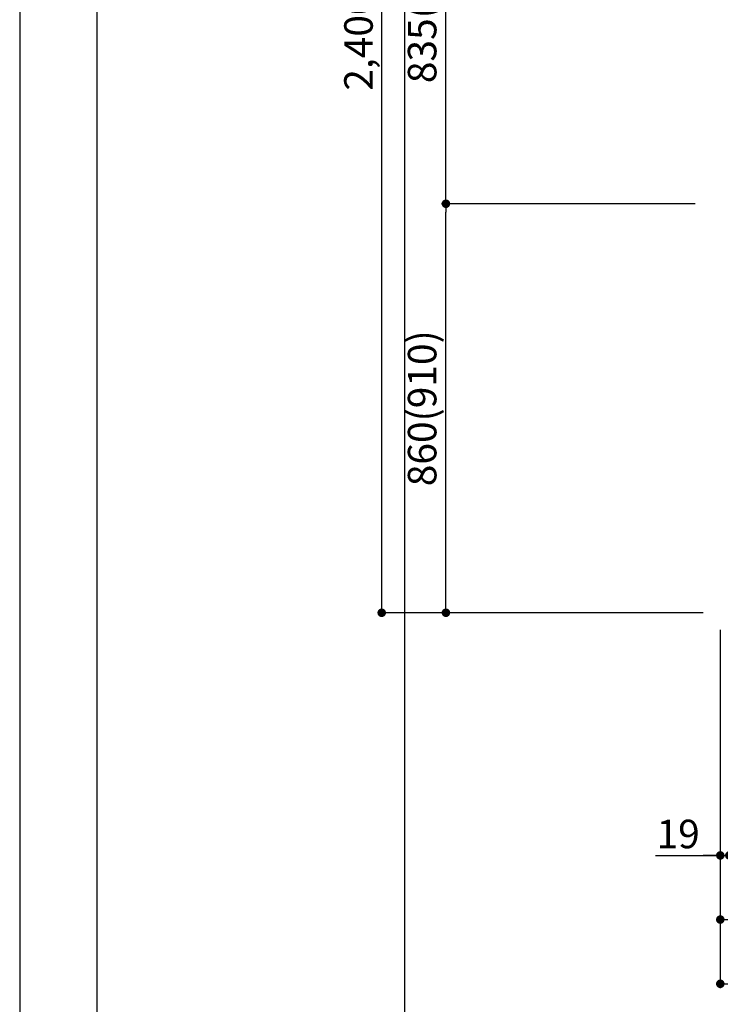
# Model space of a CAD drawing. Extents: x 55896 to 82369, y -11033 to -2163.
# Drawn here: x 55896 to 57369, y -9676 to -7605 of the extents above; entities that cross this region are included whole.
import ezdxf

# ---------------------------------------------------------------- set-up
doc = ezdxf.new("R2010")
doc.units = 0
doc.header["$LTSCALE"] = 50
doc.header["$MEASUREMENT"] = 0
doc.layers.get('0').update_dxf_attribs({"linetype": 'CONTINUOUS'})
doc.layers.get('DEFPOINTS').update_dxf_attribs({"color": 146, "linetype": 'CONTINUOUS'})
doc.layers.add('166-寸法B', color=11, linetype='CONTINUOUS')
doc.layers.add('190-図面外枠', color=5, linetype='CONTINUOUS')
doc.styles.add('KH001', font='txt')
doc.dimstyles.new('KH1xx030', dxfattribs={"dimscale": 30, "dimtxt": 2, "dimasz": 0.6, "dimexe": 0.3, "dimexo": 1.2, "dimgap": 0.5, "dimtad": 3, "dimdec": 1, "dimdsep": 46, "dimlunit": 6, "dimtxsty": 'KH001', "dimblk": 'DOT', "dimcen": 1, "dimdle": 1, "dimclrd": 256, "dimclre": 256, "dimclrt": 256, "dimadec": 0, "dimazin": 0, "dimtfac": 1, "dimtdec": 1, "dimtix": 1, "dimtmove": 2, "dimatfit": 3, "dimldrblk": 'CLOSEDBLANK', "dimfxl": 1, "dimtolj": 1, "dimtzin": 0, "dimlwd": -1, "dimlwe": -1, "dimarcsym": 0})

# ---------------------------------------------------------------- blocks, each defined once
blk = doc.blocks.new('A$C5D946DDC')
at = {"layer": '190-図面外枠'}
blk.add_line((271, 350.7), (271, 14349.3), dxfattribs=at)
at = {"layer": 'DEFPOINTS'}
blk.add_lwpolyline([(0, 0), (20790, 0), (20790, 14700), (0, 14700)], close=True, dxfattribs=at)
blk = doc.blocks.new('_Dot')
at = {"color": 0, "linetype": 'ByBlock', "lineweight": -2}
blk.add_line((-0.5, 0), (-1, 0), dxfattribs=at)
at = {"color": 0, "linetype": 'ByBlock', "const_width": 0.5}
blk.add_lwpolyline([(-0.25, 0, 1), (0.25, 0, 1)], format="xyb", close=True, dxfattribs=at)
blk = doc.blocks.new('*D96')
at = {"layer": '166-寸法B', "transparency": 16777216}
for p, q in [((57369, -8888.5), (57369, -9506.7)), ((59957, -8888.5), (59957, -9506.7)), ((59939, -9497.7), (57387, -9497.7))]:
    blk.add_line(p, q, dxfattribs=at)
at = {"layer": 'DEFPOINTS', "color": 0, "transparency": 16777216}
for p in [(57369, -8852.5), (59957, -8852.5), (57369, -9497.7)]:
    blk.add_point(p, dxfattribs=at)
at = {"layer": '166-寸法B', "transparency": 16777216, "xscale": 18, "yscale": 18, "zscale": 18, "rotation": 180}
blk.add_blockref('_Dot', (57369, -9497.7), dxfattribs=at)
at = {"layer": '166-寸法B', "transparency": 16777216, "xscale": 18, "yscale": 18, "zscale": 18}
blk.add_blockref('_Dot', (59957, -9497.7), dxfattribs=at)
at = {"layer": '166-寸法B', "transparency": 16777216, "insert": (58663, -9448.9), "char_height": 60, "attachment_point": 5, "style": 'KH001'}
blk.add_mtext('\\A1;2,588', dxfattribs=at)
blk = doc.blocks.new('_ClosedBlank')
at = {"color": 0, "linetype": 'ByBlock', "lineweight": -2}
for p, q in [((-1, 0.17), (0, 0)), ((-1, 0.17), (-1, -0.17)), ((0, 0), (-1, -0.17))]:
    blk.add_line(p, q, dxfattribs=at)
blk = doc.blocks.new('*D97')
at = {"layer": '166-寸法B', "transparency": 16777216}
for p, q in [((57369, -8888.5), (57369, -9371.7)), ((57388, -8888.5), (57388, -9371.7)), ((57232.5, -9362.7), (57369, -9362.7)), ((57351, -9362.7), (57333, -9362.7)), ((57369, -9362.7), (57388, -9362.7)), ((57369, -9362.7), (57388, -9362.7)), ((57406, -9362.7), (57424, -9362.7))]:
    blk.add_line(p, q, dxfattribs=at)
at = {"layer": 'DEFPOINTS', "color": 0, "transparency": 16777216}
for p in [(57369, -8852.5), (57388, -8852.5), (57388, -9362.7)]:
    blk.add_point(p, dxfattribs=at)
at = {"layer": '166-寸法B', "transparency": 16777216, "xscale": 18, "yscale": 18, "zscale": 18}
blk.add_blockref('_Dot', (57369, -9362.7), dxfattribs=at)
at = {"layer": '166-寸法B', "transparency": 16777216, "xscale": 18, "yscale": 18, "zscale": 18, "rotation": 180}
blk.add_blockref('_Dot', (57388, -9362.7), dxfattribs=at)
at = {"layer": '166-寸法B', "transparency": 16777216, "insert": (57280.4, -9317.7), "char_height": 60, "attachment_point": 5, "style": 'KH001'}
blk.add_mtext('\\A1;19', dxfattribs=at)
blk = doc.blocks.new('*D120')
at = {"layer": '166-寸法B', "transparency": 16777216}
for p, q in [((57369, -8888.5), (57369, -9641.7)), ((59960, -8888.5), (59960, -9641.7)), ((59942, -9632.7), (57387, -9632.7))]:
    blk.add_line(p, q, dxfattribs=at)
at = {"layer": 'DEFPOINTS', "color": 0, "transparency": 16777216}
for p in [(57369, -8852.5), (59960, -8852.5), (57369, -9632.7)]:
    blk.add_point(p, dxfattribs=at)
at = {"layer": '166-寸法B', "transparency": 16777216, "xscale": 18, "yscale": 18, "zscale": 18, "rotation": 180}
blk.add_blockref('_Dot', (57369, -9632.7), dxfattribs=at)
at = {"layer": '166-寸法B', "transparency": 16777216, "xscale": 18, "yscale": 18, "zscale": 18}
blk.add_blockref('_Dot', (59960, -9632.7), dxfattribs=at)
at = {"layer": '166-寸法B', "transparency": 16777216, "insert": (58664.5, -9583.9), "char_height": 60, "attachment_point": 5, "style": 'KH001'}
blk.add_mtext('\\A1;2,591', dxfattribs=at)
blk = doc.blocks.new('*D261')
at = {"layer": '166-寸法B', "transparency": 16777216}
for p, q in [((57216.5, -7992.5), (56783.1, -7992.5)), ((56792.1, -8834.5), (56792.1, -8010.5)), ((57333, -8852.5), (56783.1, -8852.5))]:
    blk.add_line(p, q, dxfattribs=at)
at = {"layer": 'DEFPOINTS', "color": 0, "transparency": 16777216}
for p in [(56792.1, -7992.5), (57252.5, -7992.5), (57369, -8852.5)]:
    blk.add_point(p, dxfattribs=at)
at = {"layer": '166-寸法B', "transparency": 16777216, "xscale": 18, "yscale": 18, "zscale": 18}
for p, rotation in [((56792.1, -7992.5), 90), ((56792.1, -8852.5), 270)]:
    blk.add_blockref('_Dot', p, dxfattribs=dict(at, rotation=rotation))
at = {"layer": '166-寸法B', "transparency": 16777216, "insert": (56742.1, -8422.5), "char_height": 60, "attachment_point": 5, "rotation": 90, "style": 'KH001'}
blk.add_mtext('\\A1;860(910)', dxfattribs=at)
blk = doc.blocks.new('*D262')
at = {"layer": '166-寸法B', "transparency": 16777216}
for p, q in [((57198, -6452.5), (56648.1, -6452.5)), ((56657.1, -8834.5), (56657.1, -6470.5)), ((57333, -8852.5), (56648.1, -8852.5))]:
    blk.add_line(p, q, dxfattribs=at)
at = {"layer": 'DEFPOINTS', "color": 0, "transparency": 16777216}
for p in [(56657.1, -6452.5), (57234, -6452.5), (57369, -8852.5)]:
    blk.add_point(p, dxfattribs=at)
at = {"layer": '166-寸法B', "transparency": 16777216, "xscale": 18, "yscale": 18, "zscale": 18}
for p, rotation in [((56657.1, -6452.5), 90), ((56657.1, -8852.5), 270)]:
    blk.add_blockref('_Dot', p, dxfattribs=dict(at, rotation=rotation))
at = {"layer": '166-寸法B', "transparency": 16777216, "insert": (56608.3, -7652.5), "char_height": 60, "attachment_point": 5, "rotation": 90, "style": 'KH001'}
blk.add_mtext('\\A1;2,400', dxfattribs=at)
blk = doc.blocks.new('*D263')
at = {"layer": '166-寸法B', "transparency": 16777216}
for p, q in [((57300.4, -7157.5), (56783.1, -7157.5)), ((56792.1, -7974.5), (56792.1, -7175.5)), ((57315.8, -7992.5), (56783.1, -7992.5))]:
    blk.add_line(p, q, dxfattribs=at)
at = {"layer": 'DEFPOINTS', "color": 0, "transparency": 16777216}
for p in [(56792.1, -7157.5), (57336.4, -7157.5), (57351.8, -7992.5)]:
    blk.add_point(p, dxfattribs=at)
at = {"layer": '166-寸法B', "transparency": 16777216, "xscale": 18, "yscale": 18, "zscale": 18}
for p, rotation in [((56792.1, -7157.5), 90), ((56792.1, -7992.5), 270)]:
    blk.add_blockref('_Dot', p, dxfattribs=dict(at, rotation=rotation))
at = {"layer": '166-寸法B', "transparency": 16777216, "insert": (56742.1, -7575), "char_height": 60, "attachment_point": 5, "rotation": 90, "style": 'KH001'}
blk.add_mtext('\\A1;835(785)', dxfattribs=at)

msp = doc.modelspace()

# ---------------------------------------------------------------- linework, layer by layer
at = {"layer": 'DEFPOINTS'}
msp.add_line((56705.85, -9992.67), (56705.85, -2636.44), dxfattribs=at)

# ---------------------------------------------------------------- block references
at = {"layer": '190-図面外枠', "xscale": 0.5999999999985448, "yscale": 0.5999999999985448, "zscale": 0.5999999999985448}
msp.add_blockref('A$C5D946DDC', (55895.95, -11020), dxfattribs=at)

# ---------------------------------------------------------------- dimensions: what is measured, and where the dimension line sits
at = {"layer": '166-寸法B'}
for base, p1, p2, angle, picture, middle in [((56657.09, -6452.51), (57369, -8852.51), (57234, -6452.51), 90, '*D262', (56608.29, -7652.51)), ((57369, -9497.67), (59957, -8852.51), (57369, -8852.51), 180, '*D96', (58663, -9448.86))]:
    dim = msp.add_linear_dim(base=base, p1=p1, p2=p2, angle=angle, dimstyle='KH1xx030', dxfattribs=at)
    dim.commit()
    dim.dimension.update_dxf_attribs({"geometry": picture, "text_midpoint": middle})
for base, p1, p2, override, picture, middle in [((56792.09, -7157.51), (57351.83, -7992.51), (57336.35, -7157.51), {"dimpost": '(785)'}, '*D263', (56742.07, -7575.01)), ((56792.09, -7992.51), (57369, -8852.51), (57252.48, -7992.51), {"dimpost": '(910)'}, '*D261', (56742.07, -8422.51))]:
    dim = msp.add_linear_dim(base=base, p1=p1, p2=p2, angle=90, dimstyle='KH1xx030', override=override, dxfattribs=at)
    dim.commit()
    dim.dimension.update_dxf_attribs({"geometry": picture, "text_midpoint": middle})
dim = msp.add_linear_dim(base=(57388, -9362.67), p1=(57369, -8852.51), p2=(57388, -8852.51), dimstyle='KH1xx030', override={"dimtmove": 1}, dxfattribs=at)
dim.commit()
dim.dimension.update_dxf_attribs({"geometry": '*D97', "text_midpoint": (57280.41, -9337.9), "dimtype": 128})
dim = msp.add_linear_dim(base=(57369, -9632.67), p1=(59960, -8852.51), p2=(57369, -8852.51), dimstyle='KH1xx030', dxfattribs=at)
dim.commit()
dim.dimension.update_dxf_attribs({"geometry": '*D120', "text_midpoint": (58664.5, -9583.86)})

doc.saveas('drawing.dxf')
